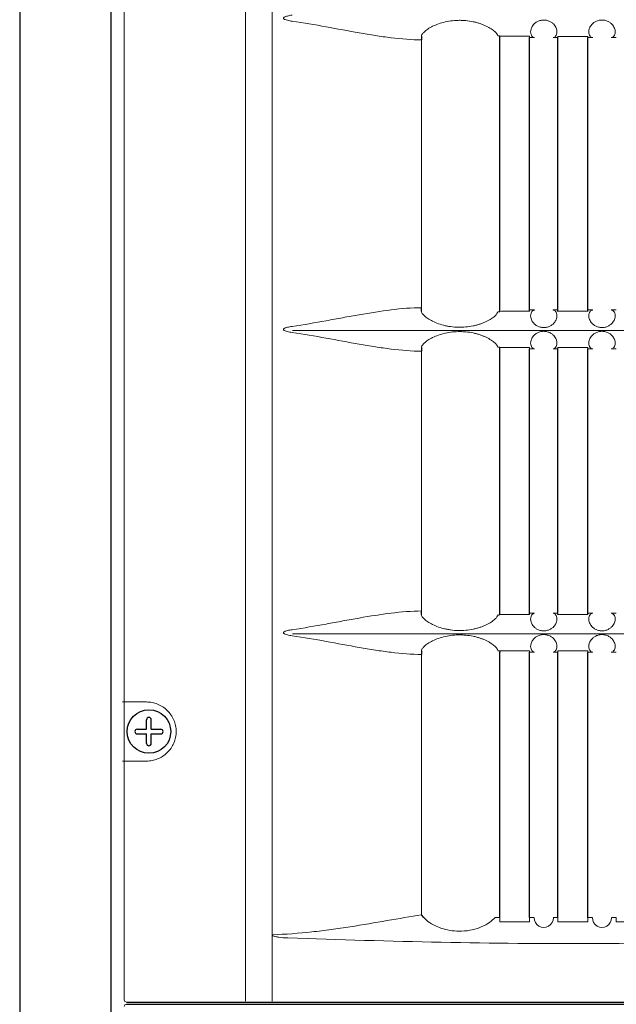
# Model space of a CAD drawing. Extents: x 2094 to 2246, y 104 to 288.
# Drawn here: x 2149 to 2152, y 197 to 203 of the extents above; entities that cross this region are included whole.
import ezdxf

# ---------------------------------------------------------------- set-up
doc = ezdxf.new("R2010")
doc.units = 0
doc.header["$LTSCALE"] = 0.5
doc.header["$MEASUREMENT"] = 0
doc.layers.get('0').update_dxf_attribs({"linetype": 'CONTINUOUS'})

msp = doc.modelspace()

# ---------------------------------------------------------------- linework, layer by layer
at = {"color": 7, "linetype": 'Continuous'}
msp.add_line((2149.2415, 147.6611), (2149.2415, 222.1191), dxfattribs=at)
at = {"color": 7, "linetype": 'Continuous', "lineweight": 15}
for p, q in [((2149.3259, 221.9192), (2149.3259, 196.8696)), ((2150.1053, 196.8609), (2150.1053, 221.9279)), ((2150.2773, 220.9719), (2150.2773, 197.2854)), ((2151.2373, 201.3198), (2151.2373, 203.0414)), ((2154.0135, 201.1721), (2150.4078, 201.1721)), ((2151.2373, 199.3698), (2151.2373, 201.0399)), ((2154.0135, 199.2221), (2150.4078, 199.2221)), ((2151.2373, 197.415), (2151.2373, 199.0899)), ((2149.3142, 198.7844), (2149.469, 198.7844)), ((2149.469, 198.4044), (2149.3142, 198.4044)), ((2151.7099, 197.3977), (2151.7399, 197.3977)), ((2151.7399, 197.3977), (2151.7399, 197.3709)), ((2151.9324, 197.3709), (2151.9324, 197.3977)), ((2151.9324, 197.3977), (2151.9624, 197.3977)), ((2152.0849, 197.3977), (2152.1149, 197.3977)), ((2152.1149, 197.3977), (2152.1149, 197.3709)), ((2152.3074, 197.3709), (2152.3074, 197.3977)), ((2152.3074, 197.3977), (2152.3364, 197.3977)), ((2152.4589, 197.3977), (2152.4899, 197.3977)), ((2152.4899, 197.3977), (2152.4899, 197.3709)), ((2151.7399, 197.3709), (2151.9324, 197.3709)), ((2152.1149, 197.3709), (2152.3074, 197.3709)), ((2152.4899, 197.3709), (2152.6824, 197.3709)), ((2150.2773, 197.2794), (2150.2773, 197.2853))]:
    msp.add_line(p, q, dxfattribs=at)
at = {"color": 7}
for p, q in [((2151.2377, 203.0649), (2151.2373, 203.0414)), ((2151.7399, 203.065), (2151.7277, 203.0676)), ((2151.7399, 203.0564), (2151.7399, 203.065)), ((2151.7399, 201.2963), (2151.7399, 203.0564)), ((2151.9324, 201.2963), (2151.9324, 203.0564)), ((2152.1149, 201.2963), (2152.1149, 203.0564)), ((2152.3074, 201.2963), (2152.3074, 203.0564)), ((2151.2377, 201.2964), (2151.2373, 201.3198)), ((2151.7277, 201.2937), (2151.7399, 201.2963)), ((2151.2377, 201.0634), (2151.2373, 201.0399)), ((2151.7399, 201.0635), (2151.7277, 201.0661)), ((2151.7399, 201.0549), (2151.7399, 201.0635)), ((2151.7399, 199.3477), (2151.7399, 201.0549)), ((2151.9324, 199.3477), (2151.9324, 201.0549)), ((2152.1149, 199.3477), (2152.1149, 201.0549)), ((2152.3074, 199.3477), (2152.3074, 201.0549)), ((2151.2377, 199.3464), (2151.2373, 199.3698)), ((2151.7277, 199.3437), (2151.7399, 199.3463)), ((2151.2377, 199.1134), (2151.2373, 199.0899)), ((2151.7277, 199.1161), (2151.7399, 199.1135)), ((2151.7399, 199.1135), (2151.7399, 199.1049)), ((2151.7399, 197.3977), (2151.7399, 199.1049)), ((2151.9324, 197.3977), (2151.9324, 199.1049)), ((2152.1149, 197.3977), (2152.1149, 199.1049)), ((2152.3074, 197.3977), (2152.3074, 199.1049)), ((2149.4697, 198.6094), (2149.4697, 198.6702)), ((2149.4997, 198.6094), (2149.4997, 198.6702)), ((2149.4088, 198.6094), (2149.4697, 198.6094)), ((2149.4997, 198.6094), (2149.5605, 198.6094)), ((2149.4088, 198.5794), (2149.4697, 198.5794)), ((2149.4697, 198.5185), (2149.4697, 198.5794)), ((2149.4997, 198.5185), (2149.4997, 198.5794)), ((2149.4997, 198.5794), (2149.5605, 198.5794)), ((2151.2527, 197.3977), (2151.2373, 197.415)), ((2149.3409, 196.8546), (2155.0805, 196.8546)), ((2149.3409, 196.8406), (2155.0805, 196.8406))]:
    msp.add_line(p, q, dxfattribs=at)
at = {"color": 7, "linetype": 'Continuous'}
msp.add_circle((2149.4847, 198.5944), 0.14, dxfattribs=at)
at = {"color": 7}
for centre, start, end in [((2149.4847, 198.6702), 0, 180), ((2149.4088, 198.5944), 90, 270), ((2149.5605, 198.5944), 270, 90), ((2149.4847, 198.5185), 180, 0)]:
    msp.add_arc(centre, 0.015, start, end, dxfattribs=at)
at = {"color": 7, "linetype": 'Continuous', "lineweight": 15}
for centre in [(2152.0237, 197.3964), (2152.3977, 197.3964)]:
    msp.add_arc(centre, 0.0613, 178.84255, 1.15745, dxfattribs=at)
for centre, major_axis, start_param, end_param in [((2149.3409, 196.8696), (0.0106, -0.0106), 3.927143, 5.497635), ((2149.3409, 196.8256), (0.0106, 0.0106), 0.78555, 2.356042)]:
    msp.add_ellipse(centre, major_axis=major_axis, ratio=0.999899, start_param=start_param, end_param=end_param, dxfattribs=at)
at = {"color": 7, "linetype": 'Continuous'}
msp.add_open_spline([(2148.6535, 222.4453), (2148.6535, 147.3192)], degree=1, dxfattribs=at)
at = {"color": 7, "linetype": 'Continuous', "lineweight": 15}
for points, knots in [([(2150.4055, 203.1619), (2150.3953, 203.1633), (2150.3852, 203.1651), (2150.3703, 203.1688), (2150.3653, 203.1702), (2150.3582, 203.1731), (2150.3558, 203.1742), (2150.3526, 203.1763), (2150.3515, 203.1771), (2150.3498, 203.1791), (2150.3491, 203.1803), (2150.3493, 203.1829), (2150.3501, 203.1841), (2150.3519, 203.186), (2150.3529, 203.1867), (2150.3562, 203.1888), (2150.3586, 203.1899), (2150.3658, 203.1927), (2150.3706, 203.194), (2150.3854, 203.1977), (2150.3954, 203.1995), (2150.4055, 203.2009)], [0, 0, 0, 0, 0.25, 0.25, 0.375, 0.375, 0.4375, 0.4375, 0.46875, 0.46875, 0.5, 0.5, 0.53125, 0.53125, 0.5625, 0.5625, 0.625, 0.625, 0.75, 0.75, 1, 1, 1, 1]), ([(2151.2373, 203.0414), (2151.1737, 203.042), (2151.1085, 203.0474), (2151.0084, 203.0596), (2150.9746, 203.0644), (2150.9062, 203.075), (2150.8716, 203.0808), (2150.7667, 203.0992), (2150.6957, 203.1126), (2150.5522, 203.1386), (2150.4795, 203.1512), (2150.4055, 203.1619)], [0, 0, 0, 0, 0.25, 0.25, 0.375, 0.375, 0.5, 0.5, 0.75, 0.75, 1, 1, 1, 1]), ([(2151.2377, 203.0649), (2151.2371, 203.0678), (2151.2379, 203.0714), (2151.2414, 203.0778), (2151.2429, 203.0801), (2151.2467, 203.0849), (2151.249, 203.0875), (2151.2569, 203.0955), (2151.2636, 203.1012), (2151.2759, 203.11), (2151.2804, 203.113), (2151.29, 203.119), (2151.2952, 203.1219), (2151.3115, 203.1305), (2151.3235, 203.1361), (2151.35, 203.1462), (2151.364, 203.1507), (2151.3935, 203.1583), (2151.4091, 203.1613), (2151.4407, 203.1657), (2151.4567, 203.167), (2151.4811, 203.1675), (2151.4894, 203.1675), (2151.5057, 203.1669), (2151.5138, 203.1664), (2151.5379, 203.1642), (2151.5537, 203.1618), (2151.577, 203.157), (2151.5846, 203.1551), (2151.5994, 203.1511), (2151.6066, 203.1489), (2151.6206, 203.1443), (2151.6274, 203.1418), (2151.6404, 203.1365), (2151.6468, 203.1337), (2151.6649, 203.1251), (2151.6755, 203.1191), (2151.6941, 203.107), (2151.7021, 203.1009), (2151.7147, 203.0896), (2151.7194, 203.0844), (2151.7259, 203.0749), (2151.7275, 203.0709), (2151.7277, 203.0676)], [0, 0, 0, 0, 0.0625, 0.0625, 0.09375, 0.09375, 0.125, 0.125, 0.1875, 0.1875, 0.21875, 0.21875, 0.25, 0.25, 0.3125, 0.3125, 0.375, 0.375, 0.4375, 0.4375, 0.5, 0.5, 0.53125, 0.53125, 0.5625, 0.5625, 0.625, 0.625, 0.65625, 0.65625, 0.6875, 0.6875, 0.71875, 0.71875, 0.75, 0.75, 0.8125, 0.8125, 0.875, 0.875, 0.9375, 0.9375, 1, 1, 1, 1]), ([(2151.9627, 203.0564), (2151.9571, 203.0568), (2151.9516, 203.06), (2151.9426, 203.0721), (2151.9392, 203.0809), (2151.9389, 203.0982), (2151.9396, 203.1047), (2151.9438, 203.119), (2151.9472, 203.1267), (2151.9559, 203.1384), (2151.9594, 203.1425), (2151.9678, 203.1502), (2151.9727, 203.154), (2151.9843, 203.1607), (2151.9908, 203.1636), (2152.002, 203.1668), (2152.0058, 203.1676), (2152.0137, 203.1689), (2152.0179, 203.1692), (2152.0301, 203.1694), (2152.0384, 203.1684), (2152.0497, 203.1655), (2152.0534, 203.1643), (2152.0602, 203.1616), (2152.0634, 203.1601), (2152.0724, 203.1552), (2152.0776, 203.1515), (2152.0864, 203.1438), (2152.09, 203.1398), (2152.0991, 203.1278), (2152.1027, 203.1201), (2152.1073, 203.1057), (2152.1081, 203.0991), (2152.1079, 203.0873), (2152.107, 203.0821), (2152.1042, 203.0731), (2152.1022, 203.0693), (2152.0955, 203.0601), (2152.09, 203.0569), (2152.0844, 203.0564)], [0, 0, 0, 0, 0.125, 0.125, 0.25, 0.25, 0.3125, 0.3125, 0.375, 0.375, 0.40625, 0.40625, 0.4375, 0.4375, 0.46875, 0.46875, 0.484375, 0.484375, 0.5, 0.5, 0.53125, 0.53125, 0.546875, 0.546875, 0.5625, 0.5625, 0.59375, 0.59375, 0.625, 0.625, 0.6875, 0.6875, 0.75, 0.75, 0.8125, 0.8125, 0.875, 0.875, 1, 1, 1, 1]), ([(2152.3369, 203.0564), (2152.3313, 203.0569), (2152.3259, 203.0601), (2152.3169, 203.0723), (2152.3135, 203.0812), (2152.3133, 203.0985), (2152.314, 203.105), (2152.3183, 203.1194), (2152.3218, 203.127), (2152.3306, 203.1389), (2152.3341, 203.1429), (2152.3427, 203.1507), (2152.3478, 203.1544), (2152.3566, 203.1594), (2152.3597, 203.161), (2152.3664, 203.1638), (2152.37, 203.165), (2152.3775, 203.1671), (2152.3813, 203.1679), (2152.3893, 203.169), (2152.3935, 203.1693), (2152.4057, 203.1693), (2152.4139, 203.1682), (2152.4251, 203.1652), (2152.4288, 203.164), (2152.4355, 203.1612), (2152.4386, 203.1597), (2152.4475, 203.1547), (2152.4526, 203.151), (2152.4612, 203.1433), (2152.4648, 203.1393), (2152.4737, 203.1274), (2152.4773, 203.1197), (2152.4817, 203.1054), (2152.4825, 203.0988), (2152.4823, 203.0871), (2152.4814, 203.0819), (2152.4785, 203.0729), (2152.4765, 203.0691), (2152.4698, 203.06), (2152.4643, 203.0568), (2152.4587, 203.0564)], [0, 0, 0, 0, 0.125, 0.125, 0.25, 0.25, 0.3125, 0.3125, 0.375, 0.375, 0.40625, 0.40625, 0.4375, 0.4375, 0.453125, 0.453125, 0.46875, 0.46875, 0.484375, 0.484375, 0.5, 0.5, 0.53125, 0.53125, 0.546875, 0.546875, 0.5625, 0.5625, 0.59375, 0.59375, 0.625, 0.625, 0.6875, 0.6875, 0.75, 0.75, 0.8125, 0.8125, 0.875, 0.875, 1, 1, 1, 1]), ([(2151.7399, 203.065), (2151.7562, 203.0649), (2151.7807, 203.0649), (2151.8092, 203.0648), (2151.8214, 203.0648), (2151.8295, 203.0648), (2151.8337, 203.0648), (2151.8692, 203.0647), (2151.9008, 203.0646), (2151.9324, 203.0646)], [0, 0, 0, 0, 0.25, 0.375, 0.4375, 0.4375, 0.5, 0.5, 1, 1, 1, 1]), ([(2151.9324, 203.0646), (2151.9324, 203.0619), (2151.9324, 203.0599), (2151.9324, 203.0571), (2151.9324, 203.0564), (2151.9324, 203.0564)], [0, 0, 0, 0, 0.5, 0.5, 1, 1, 1, 1]), ([(2152.1149, 203.0644), (2152.1469, 203.0643), (2152.1788, 203.0643), (2152.2187, 203.0643), (2152.2269, 203.0643), (2152.243, 203.0643), (2152.2671, 203.0643), (2152.2913, 203.0644), (2152.3074, 203.0644)], [0, 0, 0, 0, 0.5, 0.5, 0.625, 0.625, 0.75, 1, 1, 1, 1]), ([(2152.1149, 203.0564), (2152.1149, 203.0564), (2152.1149, 203.0571), (2152.1149, 203.0597), (2152.1149, 203.0617), (2152.1149, 203.0644)], [0, 0, 0, 0, 0.5, 0.5, 1, 1, 1, 1]), ([(2152.3074, 203.0644), (2152.3074, 203.0617), (2152.3074, 203.0597), (2152.3074, 203.0571), (2152.3074, 203.0564), (2152.3074, 203.0564)], [0, 0, 0, 0, 0.5, 0.5, 1, 1, 1, 1]), ([(2150.4055, 201.1994), (2150.4795, 201.2101), (2150.5523, 201.2227), (2150.6601, 201.2422), (2150.6958, 201.2488), (2150.7667, 201.2619), (2150.802, 201.2683), (2150.9069, 201.2866), (2150.9751, 201.2976), (2151.1084, 201.3139), (2151.1736, 201.3193), (2151.2373, 201.3198)], [0, 0, 0, 0, 0.25, 0.25, 0.375, 0.375, 0.5, 0.5, 0.75, 0.75, 1, 1, 1, 1]), ([(2151.7277, 201.2937), (2151.7275, 201.2904), (2151.7259, 201.2863), (2151.7211, 201.2793), (2151.7191, 201.2768), (2151.7143, 201.2716), (2151.7116, 201.2689), (2151.7054, 201.2632), (2151.7019, 201.2603), (2151.6941, 201.2544), (2151.6897, 201.2514), (2151.6757, 201.2423), (2151.665, 201.2363), (2151.6471, 201.2277), (2151.6407, 201.2249), (2151.6276, 201.2196), (2151.6208, 201.2171), (2151.6068, 201.2124), (2151.5995, 201.2102), (2151.5847, 201.2062), (2151.577, 201.2043), (2151.5538, 201.1995), (2151.538, 201.1971), (2151.5057, 201.1941), (2151.4891, 201.1936), (2151.4567, 201.1943), (2151.4406, 201.1956), (2151.4168, 201.1989), (2151.4089, 201.2002), (2151.3936, 201.2032), (2151.3861, 201.2049), (2151.3641, 201.2105), (2151.3501, 201.215), (2151.3236, 201.2252), (2151.3115, 201.2307), (2151.2953, 201.2393), (2151.2902, 201.2422), (2151.2805, 201.2482), (2151.276, 201.2512), (2151.2637, 201.26), (2151.2569, 201.2657), (2151.249, 201.2737), (2151.2467, 201.2763), (2151.2429, 201.2812), (2151.2414, 201.2835), (2151.2379, 201.2898), (2151.2371, 201.2935), (2151.2377, 201.2964)], [0, 0, 0, 0, 0.0625, 0.0625, 0.09375, 0.09375, 0.125, 0.125, 0.15625, 0.15625, 0.1875, 0.1875, 0.25, 0.25, 0.28125, 0.28125, 0.3125, 0.3125, 0.34375, 0.34375, 0.375, 0.375, 0.4375, 0.4375, 0.5, 0.5, 0.5625, 0.5625, 0.59375, 0.59375, 0.625, 0.625, 0.6875, 0.6875, 0.75, 0.75, 0.78125, 0.78125, 0.8125, 0.8125, 0.875, 0.875, 0.90625, 0.90625, 0.9375, 0.9375, 1, 1, 1, 1]), ([(2151.9324, 201.2967), (2151.9004, 201.2967), (2151.8684, 201.2966), (2151.8204, 201.2965), (2151.8042, 201.2964), (2151.7721, 201.2964), (2151.756, 201.2963), (2151.7399, 201.2963)], [0, 0, 0, 0, 0.5, 0.5, 0.75, 0.75, 1, 1, 1, 1]), ([(2151.9324, 201.3049), (2151.9324, 201.3048), (2151.9324, 201.3041), (2151.9324, 201.3014), (2151.9324, 201.2994), (2151.9324, 201.2967)], [0, 0, 0, 0, 0.5, 0.5, 1, 1, 1, 1]), ([(2152.0845, 201.3048), (2152.0901, 201.3044), (2152.0955, 201.3011), (2152.1044, 201.2889), (2152.1078, 201.2801), (2152.1081, 201.2627), (2152.1074, 201.2562), (2152.103, 201.2419), (2152.0995, 201.2342), (2152.0908, 201.2224), (2152.0872, 201.2183), (2152.0787, 201.2106), (2152.0736, 201.2068), (2152.0648, 201.2018), (2152.0617, 201.2003), (2152.055, 201.1975), (2152.0514, 201.1963), (2152.0439, 201.1942), (2152.0401, 201.1934), (2152.0321, 201.1923), (2152.0279, 201.192), (2152.0157, 201.1919), (2152.0075, 201.1931), (2151.9963, 201.1961), (2151.9927, 201.1973), (2151.9859, 201.2), (2151.9828, 201.2016), (2151.9739, 201.2065), (2151.9688, 201.2102), (2151.9602, 201.2179), (2151.9566, 201.2219), (2151.9477, 201.2338), (2151.9441, 201.2414), (2151.9397, 201.2558), (2151.9389, 201.2624), (2151.939, 201.2741), (2151.94, 201.2793), (2151.9428, 201.2883), (2151.9448, 201.2921), (2151.9515, 201.3012), (2151.957, 201.3044), (2151.9626, 201.3048)], [0, 0, 0, 0, 0.125, 0.125, 0.25, 0.25, 0.3125, 0.3125, 0.375, 0.375, 0.40625, 0.40625, 0.4375, 0.4375, 0.453125, 0.453125, 0.46875, 0.46875, 0.484375, 0.484375, 0.5, 0.5, 0.53125, 0.53125, 0.546875, 0.546875, 0.5625, 0.5625, 0.59375, 0.59375, 0.625, 0.625, 0.6875, 0.6875, 0.75, 0.75, 0.8125, 0.8125, 0.875, 0.875, 1, 1, 1, 1]), ([(2152.1149, 201.2969), (2152.1149, 201.2996), (2152.1149, 201.3015), (2152.1149, 201.3042), (2152.1149, 201.3049), (2152.1149, 201.3049)], [0, 0, 0, 0, 0.5, 0.5, 1, 1, 1, 1]), ([(2152.3074, 201.2969), (2152.2755, 201.2969), (2152.2435, 201.2969), (2152.2035, 201.2969), (2152.1954, 201.2969), (2152.1793, 201.2969), (2152.1552, 201.2969), (2152.131, 201.2969), (2152.1149, 201.2969)], [0, 0, 0, 0, 0.5, 0.5, 0.625, 0.625, 0.75, 1, 1, 1, 1]), ([(2152.3074, 201.3049), (2152.3074, 201.3049), (2152.3074, 201.3042), (2152.3074, 201.3015), (2152.3074, 201.2995), (2152.3074, 201.2969)], [0, 0, 0, 0, 0.5, 0.5, 1, 1, 1, 1]), ([(2152.4588, 201.3048), (2152.4643, 201.3044), (2152.4698, 201.3012), (2152.4788, 201.2891), (2152.4822, 201.2803), (2152.4825, 201.263), (2152.4818, 201.2565), (2152.4775, 201.2422), (2152.4741, 201.2345), (2152.4654, 201.2228), (2152.4619, 201.2187), (2152.4535, 201.211), (2152.4485, 201.2073), (2152.437, 201.2006), (2152.4305, 201.1977), (2152.4193, 201.1945), (2152.4155, 201.1936), (2152.4076, 201.1924), (2152.4034, 201.192), (2152.3912, 201.1918), (2152.3829, 201.1929), (2152.3716, 201.1957), (2152.368, 201.1969), (2152.3611, 201.1997), (2152.3579, 201.2012), (2152.3489, 201.2061), (2152.3437, 201.2098), (2152.335, 201.2175), (2152.3313, 201.2215), (2152.3222, 201.2334), (2152.3186, 201.2411), (2152.3141, 201.2556), (2152.3133, 201.2622), (2152.3134, 201.2739), (2152.3143, 201.2791), (2152.3172, 201.2881), (2152.3191, 201.2919), (2152.3258, 201.3011), (2152.3313, 201.3044), (2152.3369, 201.3048)], [0, 0, 0, 0, 0.125, 0.125, 0.25, 0.25, 0.3125, 0.3125, 0.375, 0.375, 0.40625, 0.40625, 0.4375, 0.4375, 0.46875, 0.46875, 0.484375, 0.484375, 0.5, 0.5, 0.53125, 0.53125, 0.546875, 0.546875, 0.5625, 0.5625, 0.59375, 0.59375, 0.625, 0.625, 0.6875, 0.6875, 0.75, 0.75, 0.8125, 0.8125, 0.875, 0.875, 1, 1, 1, 1]), ([(2150.4055, 201.1604), (2150.3953, 201.1618), (2150.3852, 201.1636), (2150.3703, 201.1673), (2150.3653, 201.1687), (2150.3582, 201.1716), (2150.3558, 201.1727), (2150.3526, 201.1748), (2150.3515, 201.1756), (2150.3498, 201.1776), (2150.3491, 201.1788), (2150.3493, 201.1814), (2150.3501, 201.1826), (2150.3519, 201.1845), (2150.3529, 201.1852), (2150.3562, 201.1873), (2150.3586, 201.1884), (2150.3658, 201.1912), (2150.3706, 201.1925), (2150.3854, 201.1962), (2150.3954, 201.198), (2150.4055, 201.1994)], [0, 0, 0, 0, 0.25, 0.25, 0.375, 0.375, 0.4375, 0.4375, 0.46875, 0.46875, 0.5, 0.5, 0.53125, 0.53125, 0.5625, 0.5625, 0.625, 0.625, 0.75, 0.75, 1, 1, 1, 1]), ([(2151.2373, 201.0399), (2151.1737, 201.0405), (2151.1085, 201.0459), (2151.0084, 201.0581), (2150.9746, 201.0629), (2150.9062, 201.0735), (2150.8716, 201.0793), (2150.7667, 201.0977), (2150.6957, 201.1111), (2150.5522, 201.1371), (2150.4795, 201.1497), (2150.4055, 201.1604)], [0, 0, 0, 0, 0.25, 0.25, 0.375, 0.375, 0.5, 0.5, 0.75, 0.75, 1, 1, 1, 1]), ([(2151.2377, 201.0634), (2151.2371, 201.0663), (2151.2379, 201.0699), (2151.2414, 201.0763), (2151.2429, 201.0786), (2151.2467, 201.0834), (2151.249, 201.086), (2151.2569, 201.094), (2151.2636, 201.0997), (2151.2759, 201.1085), (2151.2804, 201.1115), (2151.29, 201.1175), (2151.2952, 201.1204), (2151.3115, 201.129), (2151.3235, 201.1346), (2151.35, 201.1447), (2151.364, 201.1492), (2151.3935, 201.1568), (2151.4091, 201.1598), (2151.4407, 201.1642), (2151.4567, 201.1655), (2151.4811, 201.166), (2151.4894, 201.166), (2151.5057, 201.1654), (2151.5138, 201.1649), (2151.5379, 201.1627), (2151.5537, 201.1603), (2151.577, 201.1555), (2151.5846, 201.1536), (2151.5994, 201.1496), (2151.6066, 201.1474), (2151.6206, 201.1428), (2151.6274, 201.1403), (2151.6404, 201.135), (2151.6468, 201.1322), (2151.6649, 201.1236), (2151.6755, 201.1176), (2151.6941, 201.1055), (2151.7021, 201.0994), (2151.7147, 201.0881), (2151.7194, 201.0829), (2151.7259, 201.0734), (2151.7275, 201.0694), (2151.7277, 201.0661)], [0, 0, 0, 0, 0.0625, 0.0625, 0.09375, 0.09375, 0.125, 0.125, 0.1875, 0.1875, 0.21875, 0.21875, 0.25, 0.25, 0.3125, 0.3125, 0.375, 0.375, 0.4375, 0.4375, 0.5, 0.5, 0.53125, 0.53125, 0.5625, 0.5625, 0.625, 0.625, 0.65625, 0.65625, 0.6875, 0.6875, 0.71875, 0.71875, 0.75, 0.75, 0.8125, 0.8125, 0.875, 0.875, 0.9375, 0.9375, 1, 1, 1, 1]), ([(2151.9627, 201.0549), (2151.9571, 201.0553), (2151.9516, 201.0585), (2151.9426, 201.0706), (2151.9392, 201.0794), (2151.9389, 201.0967), (2151.9396, 201.1032), (2151.9438, 201.1175), (2151.9472, 201.1252), (2151.9559, 201.1369), (2151.9594, 201.141), (2151.9678, 201.1487), (2151.9727, 201.1525), (2151.9843, 201.1592), (2151.9908, 201.1621), (2152.002, 201.1653), (2152.0058, 201.1661), (2152.0137, 201.1674), (2152.0179, 201.1677), (2152.0301, 201.1679), (2152.0384, 201.1669), (2152.0497, 201.164), (2152.0534, 201.1628), (2152.0602, 201.1601), (2152.0634, 201.1586), (2152.0724, 201.1537), (2152.0776, 201.15), (2152.0864, 201.1423), (2152.09, 201.1383), (2152.0991, 201.1263), (2152.1027, 201.1186), (2152.1073, 201.1042), (2152.1081, 201.0976), (2152.1079, 201.0858), (2152.107, 201.0806), (2152.1042, 201.0716), (2152.1022, 201.0678), (2152.0955, 201.0586), (2152.09, 201.0554), (2152.0844, 201.0549)], [0, 0, 0, 0, 0.125, 0.125, 0.25, 0.25, 0.3125, 0.3125, 0.375, 0.375, 0.40625, 0.40625, 0.4375, 0.4375, 0.46875, 0.46875, 0.484375, 0.484375, 0.5, 0.5, 0.53125, 0.53125, 0.546875, 0.546875, 0.5625, 0.5625, 0.59375, 0.59375, 0.625, 0.625, 0.6875, 0.6875, 0.75, 0.75, 0.8125, 0.8125, 0.875, 0.875, 1, 1, 1, 1]), ([(2152.3369, 201.0549), (2152.3313, 201.0554), (2152.3259, 201.0586), (2152.3169, 201.0708), (2152.3135, 201.0797), (2152.3133, 201.097), (2152.314, 201.1035), (2152.3183, 201.1179), (2152.3218, 201.1255), (2152.3306, 201.1374), (2152.3341, 201.1414), (2152.3427, 201.1492), (2152.3478, 201.1529), (2152.3566, 201.1579), (2152.3597, 201.1595), (2152.3664, 201.1623), (2152.37, 201.1635), (2152.3775, 201.1656), (2152.3813, 201.1664), (2152.3893, 201.1675), (2152.3935, 201.1678), (2152.4057, 201.1678), (2152.4139, 201.1667), (2152.4251, 201.1637), (2152.4288, 201.1625), (2152.4355, 201.1597), (2152.4386, 201.1582), (2152.4475, 201.1532), (2152.4526, 201.1495), (2152.4612, 201.1418), (2152.4648, 201.1378), (2152.4737, 201.1259), (2152.4773, 201.1182), (2152.4817, 201.1039), (2152.4825, 201.0973), (2152.4823, 201.0856), (2152.4814, 201.0804), (2152.4785, 201.0714), (2152.4765, 201.0676), (2152.4698, 201.0585), (2152.4643, 201.0553), (2152.4587, 201.0549)], [0, 0, 0, 0, 0.125, 0.125, 0.25, 0.25, 0.3125, 0.3125, 0.375, 0.375, 0.40625, 0.40625, 0.4375, 0.4375, 0.453125, 0.453125, 0.46875, 0.46875, 0.484375, 0.484375, 0.5, 0.5, 0.53125, 0.53125, 0.546875, 0.546875, 0.5625, 0.5625, 0.59375, 0.59375, 0.625, 0.625, 0.6875, 0.6875, 0.75, 0.75, 0.8125, 0.8125, 0.875, 0.875, 1, 1, 1, 1]), ([(2151.7399, 201.0635), (2151.7562, 201.0634), (2151.7807, 201.0634), (2151.8092, 201.0633), (2151.8214, 201.0633), (2151.8295, 201.0633), (2151.8337, 201.0633), (2151.8692, 201.0632), (2151.9008, 201.0631), (2151.9324, 201.0631)], [0, 0, 0, 0, 0.25, 0.375, 0.4375, 0.4375, 0.5, 0.5, 1, 1, 1, 1]), ([(2151.9324, 201.0631), (2151.9324, 201.0604), (2151.9324, 201.0584), (2151.9324, 201.0556), (2151.9324, 201.0549), (2151.9324, 201.0549)], [0, 0, 0, 0, 0.5, 0.5, 1, 1, 1, 1]), ([(2152.1149, 201.0629), (2152.1469, 201.0628), (2152.1788, 201.0628), (2152.2187, 201.0628), (2152.2269, 201.0628), (2152.243, 201.0628), (2152.2671, 201.0628), (2152.2913, 201.0629), (2152.3074, 201.0629)], [0, 0, 0, 0, 0.5, 0.5, 0.625, 0.625, 0.75, 1, 1, 1, 1]), ([(2152.1149, 201.0549), (2152.1149, 201.0549), (2152.1149, 201.0556), (2152.1149, 201.0582), (2152.1149, 201.0602), (2152.1149, 201.0629)], [0, 0, 0, 0, 0.5, 0.5, 1, 1, 1, 1]), ([(2152.3074, 201.0629), (2152.3074, 201.0602), (2152.3074, 201.0582), (2152.3074, 201.0556), (2152.3074, 201.0549), (2152.3074, 201.0549)], [0, 0, 0, 0, 0.5, 0.5, 1, 1, 1, 1]), ([(2150.4055, 199.2494), (2150.4795, 199.2601), (2150.5523, 199.2727), (2150.6601, 199.2922), (2150.6958, 199.2988), (2150.7667, 199.3119), (2150.802, 199.3183), (2150.9069, 199.3366), (2150.9751, 199.3476), (2151.1084, 199.3639), (2151.1736, 199.3693), (2151.2373, 199.3698)], [0, 0, 0, 0, 0.25, 0.25, 0.375, 0.375, 0.5, 0.5, 0.75, 0.75, 1, 1, 1, 1]), ([(2151.7277, 199.3437), (2151.7275, 199.3404), (2151.7259, 199.3363), (2151.7211, 199.3293), (2151.7191, 199.3268), (2151.7143, 199.3216), (2151.7116, 199.3189), (2151.7054, 199.3132), (2151.7019, 199.3103), (2151.6941, 199.3044), (2151.6897, 199.3014), (2151.6757, 199.2923), (2151.665, 199.2863), (2151.6471, 199.2777), (2151.6407, 199.2749), (2151.6276, 199.2696), (2151.6208, 199.2671), (2151.6068, 199.2624), (2151.5995, 199.2602), (2151.5847, 199.2562), (2151.577, 199.2543), (2151.5538, 199.2495), (2151.538, 199.2471), (2151.5057, 199.2441), (2151.4891, 199.2436), (2151.4567, 199.2443), (2151.4406, 199.2456), (2151.4168, 199.2489), (2151.4089, 199.2502), (2151.3936, 199.2532), (2151.3861, 199.2549), (2151.3641, 199.2605), (2151.3501, 199.265), (2151.3236, 199.2752), (2151.3115, 199.2807), (2151.2953, 199.2893), (2151.2902, 199.2922), (2151.2805, 199.2982), (2151.276, 199.3012), (2151.2637, 199.31), (2151.2569, 199.3157), (2151.249, 199.3237), (2151.2467, 199.3263), (2151.2429, 199.3312), (2151.2414, 199.3335), (2151.2379, 199.3398), (2151.2371, 199.3435), (2151.2377, 199.3464)], [0, 0, 0, 0, 0.0625, 0.0625, 0.09375, 0.09375, 0.125, 0.125, 0.15625, 0.15625, 0.1875, 0.1875, 0.25, 0.25, 0.28125, 0.28125, 0.3125, 0.3125, 0.34375, 0.34375, 0.375, 0.375, 0.4375, 0.4375, 0.5, 0.5, 0.5625, 0.5625, 0.59375, 0.59375, 0.625, 0.625, 0.6875, 0.6875, 0.75, 0.75, 0.78125, 0.78125, 0.8125, 0.8125, 0.875, 0.875, 0.90625, 0.90625, 0.9375, 0.9375, 1, 1, 1, 1]), ([(2151.9324, 199.3467), (2151.9004, 199.3467), (2151.8684, 199.3466), (2151.8204, 199.3465), (2151.8042, 199.3464), (2151.7721, 199.3464), (2151.756, 199.3463), (2151.7399, 199.3463)], [0, 0, 0, 0, 0.5, 0.5, 0.75, 0.75, 1, 1, 1, 1]), ([(2151.9324, 199.3549), (2151.9324, 199.3548), (2151.9324, 199.3541), (2151.9324, 199.3514), (2151.9324, 199.3494), (2151.9324, 199.3467)], [0, 0, 0, 0, 0.5, 0.5, 1, 1, 1, 1]), ([(2152.0845, 199.3548), (2152.0901, 199.3544), (2152.0955, 199.3511), (2152.1044, 199.3389), (2152.1078, 199.3301), (2152.1081, 199.3127), (2152.1074, 199.3062), (2152.103, 199.2919), (2152.0995, 199.2842), (2152.0908, 199.2724), (2152.0872, 199.2683), (2152.0787, 199.2606), (2152.0736, 199.2568), (2152.0648, 199.2518), (2152.0617, 199.2503), (2152.055, 199.2475), (2152.0514, 199.2463), (2152.0439, 199.2442), (2152.0401, 199.2434), (2152.0321, 199.2423), (2152.0279, 199.242), (2152.0157, 199.2419), (2152.0075, 199.2431), (2151.9963, 199.2461), (2151.9927, 199.2473), (2151.9859, 199.25), (2151.9828, 199.2516), (2151.9739, 199.2565), (2151.9688, 199.2602), (2151.9602, 199.2679), (2151.9566, 199.2719), (2151.9477, 199.2838), (2151.9441, 199.2914), (2151.9397, 199.3058), (2151.9389, 199.3124), (2151.939, 199.3241), (2151.94, 199.3293), (2151.9428, 199.3383), (2151.9448, 199.3421), (2151.9515, 199.3512), (2151.957, 199.3544), (2151.9626, 199.3548)], [0, 0, 0, 0, 0.125, 0.125, 0.25, 0.25, 0.3125, 0.3125, 0.375, 0.375, 0.40625, 0.40625, 0.4375, 0.4375, 0.453125, 0.453125, 0.46875, 0.46875, 0.484375, 0.484375, 0.5, 0.5, 0.53125, 0.53125, 0.546875, 0.546875, 0.5625, 0.5625, 0.59375, 0.59375, 0.625, 0.625, 0.6875, 0.6875, 0.75, 0.75, 0.8125, 0.8125, 0.875, 0.875, 1, 1, 1, 1]), ([(2152.1149, 199.3469), (2152.1149, 199.3496), (2152.1149, 199.3515), (2152.1149, 199.3542), (2152.1149, 199.3549), (2152.1149, 199.3549)], [0, 0, 0, 0, 0.5, 0.5, 1, 1, 1, 1]), ([(2152.3074, 199.3469), (2152.2755, 199.3469), (2152.2435, 199.3469), (2152.2035, 199.3469), (2152.1954, 199.3469), (2152.1793, 199.3469), (2152.1552, 199.3469), (2152.131, 199.3469), (2152.1149, 199.3469)], [0, 0, 0, 0, 0.5, 0.5, 0.625, 0.625, 0.75, 1, 1, 1, 1]), ([(2152.3074, 199.3549), (2152.3074, 199.3549), (2152.3074, 199.3542), (2152.3074, 199.3515), (2152.3074, 199.3495), (2152.3074, 199.3469)], [0, 0, 0, 0, 0.5, 0.5, 1, 1, 1, 1]), ([(2152.4588, 199.3548), (2152.4643, 199.3544), (2152.4698, 199.3512), (2152.4788, 199.3391), (2152.4822, 199.3303), (2152.4825, 199.313), (2152.4818, 199.3065), (2152.4775, 199.2922), (2152.4741, 199.2845), (2152.4654, 199.2728), (2152.4619, 199.2687), (2152.4535, 199.261), (2152.4485, 199.2573), (2152.437, 199.2506), (2152.4305, 199.2477), (2152.4193, 199.2445), (2152.4155, 199.2436), (2152.4076, 199.2424), (2152.4034, 199.242), (2152.3912, 199.2418), (2152.3829, 199.2429), (2152.3716, 199.2457), (2152.368, 199.2469), (2152.3611, 199.2497), (2152.3579, 199.2512), (2152.3489, 199.2561), (2152.3437, 199.2598), (2152.335, 199.2675), (2152.3313, 199.2715), (2152.3222, 199.2834), (2152.3186, 199.2911), (2152.3141, 199.3056), (2152.3133, 199.3122), (2152.3134, 199.3239), (2152.3143, 199.3291), (2152.3172, 199.3381), (2152.3191, 199.3419), (2152.3258, 199.3511), (2152.3313, 199.3544), (2152.3369, 199.3548)], [0, 0, 0, 0, 0.125, 0.125, 0.25, 0.25, 0.3125, 0.3125, 0.375, 0.375, 0.40625, 0.40625, 0.4375, 0.4375, 0.46875, 0.46875, 0.484375, 0.484375, 0.5, 0.5, 0.53125, 0.53125, 0.546875, 0.546875, 0.5625, 0.5625, 0.59375, 0.59375, 0.625, 0.625, 0.6875, 0.6875, 0.75, 0.75, 0.8125, 0.8125, 0.875, 0.875, 1, 1, 1, 1]), ([(2150.4055, 199.2104), (2150.3953, 199.2118), (2150.3852, 199.2136), (2150.3703, 199.2173), (2150.3653, 199.2187), (2150.3582, 199.2216), (2150.3558, 199.2227), (2150.3526, 199.2248), (2150.3515, 199.2256), (2150.3498, 199.2276), (2150.3491, 199.2288), (2150.3493, 199.2314), (2150.3501, 199.2326), (2150.3519, 199.2345), (2150.3529, 199.2352), (2150.3562, 199.2373), (2150.3586, 199.2384), (2150.3658, 199.2412), (2150.3706, 199.2425), (2150.3854, 199.2462), (2150.3954, 199.248), (2150.4055, 199.2494)], [0, 0, 0, 0, 0.25, 0.25, 0.375, 0.375, 0.4375, 0.4375, 0.46875, 0.46875, 0.5, 0.5, 0.53125, 0.53125, 0.5625, 0.5625, 0.625, 0.625, 0.75, 0.75, 1, 1, 1, 1]), ([(2151.2373, 199.0899), (2151.1737, 199.0905), (2151.1085, 199.0959), (2151.0084, 199.1081), (2150.9746, 199.1129), (2150.9062, 199.1235), (2150.8716, 199.1293), (2150.7667, 199.1477), (2150.6957, 199.1611), (2150.5522, 199.1871), (2150.4795, 199.1997), (2150.4055, 199.2104)], [0, 0, 0, 0, 0.25, 0.25, 0.375, 0.375, 0.5, 0.5, 0.75, 0.75, 1, 1, 1, 1]), ([(2151.2377, 199.1134), (2151.2371, 199.1163), (2151.2379, 199.1199), (2151.2414, 199.1263), (2151.2429, 199.1286), (2151.2467, 199.1334), (2151.249, 199.136), (2151.2569, 199.144), (2151.2636, 199.1497), (2151.2759, 199.1585), (2151.2804, 199.1615), (2151.29, 199.1675), (2151.2952, 199.1704), (2151.3115, 199.179), (2151.3235, 199.1846), (2151.35, 199.1947), (2151.364, 199.1992), (2151.3935, 199.2068), (2151.4091, 199.2098), (2151.4407, 199.2142), (2151.4567, 199.2155), (2151.4811, 199.216), (2151.4894, 199.216), (2151.5057, 199.2154), (2151.5138, 199.2149), (2151.5379, 199.2127), (2151.5537, 199.2103), (2151.577, 199.2055), (2151.5846, 199.2036), (2151.5994, 199.1996), (2151.6066, 199.1974), (2151.6206, 199.1928), (2151.6274, 199.1903), (2151.6404, 199.185), (2151.6468, 199.1822), (2151.6649, 199.1736), (2151.6755, 199.1676), (2151.6941, 199.1555), (2151.7021, 199.1494), (2151.7147, 199.1381), (2151.7194, 199.1329), (2151.7259, 199.1234), (2151.7275, 199.1194), (2151.7277, 199.1161)], [0, 0, 0, 0, 0.0625, 0.0625, 0.09375, 0.09375, 0.125, 0.125, 0.1875, 0.1875, 0.21875, 0.21875, 0.25, 0.25, 0.3125, 0.3125, 0.375, 0.375, 0.4375, 0.4375, 0.5, 0.5, 0.53125, 0.53125, 0.5625, 0.5625, 0.625, 0.625, 0.65625, 0.65625, 0.6875, 0.6875, 0.71875, 0.71875, 0.75, 0.75, 0.8125, 0.8125, 0.875, 0.875, 0.9375, 0.9375, 1, 1, 1, 1]), ([(2151.9627, 199.1049), (2151.9571, 199.1053), (2151.9516, 199.1085), (2151.9426, 199.1206), (2151.9392, 199.1294), (2151.9389, 199.1467), (2151.9396, 199.1532), (2151.9438, 199.1675), (2151.9472, 199.1752), (2151.9559, 199.1869), (2151.9594, 199.191), (2151.9678, 199.1987), (2151.9727, 199.2025), (2151.9843, 199.2092), (2151.9908, 199.2121), (2152.002, 199.2153), (2152.0058, 199.2161), (2152.0137, 199.2174), (2152.0179, 199.2177), (2152.0301, 199.2179), (2152.0384, 199.2169), (2152.0497, 199.214), (2152.0534, 199.2128), (2152.0602, 199.2101), (2152.0634, 199.2086), (2152.0724, 199.2037), (2152.0776, 199.2), (2152.0864, 199.1923), (2152.09, 199.1883), (2152.0991, 199.1763), (2152.1027, 199.1686), (2152.1073, 199.1542), (2152.1081, 199.1476), (2152.1079, 199.1358), (2152.107, 199.1306), (2152.1042, 199.1216), (2152.1022, 199.1178), (2152.0955, 199.1086), (2152.09, 199.1054), (2152.0844, 199.1049)], [0, 0, 0, 0, 0.125, 0.125, 0.25, 0.25, 0.3125, 0.3125, 0.375, 0.375, 0.40625, 0.40625, 0.4375, 0.4375, 0.46875, 0.46875, 0.484375, 0.484375, 0.5, 0.5, 0.53125, 0.53125, 0.546875, 0.546875, 0.5625, 0.5625, 0.59375, 0.59375, 0.625, 0.625, 0.6875, 0.6875, 0.75, 0.75, 0.8125, 0.8125, 0.875, 0.875, 1, 1, 1, 1]), ([(2152.3369, 199.1049), (2152.3313, 199.1054), (2152.3259, 199.1086), (2152.3169, 199.1208), (2152.3135, 199.1297), (2152.3133, 199.147), (2152.314, 199.1535), (2152.3183, 199.1679), (2152.3218, 199.1755), (2152.3306, 199.1874), (2152.3341, 199.1914), (2152.3427, 199.1992), (2152.3478, 199.2029), (2152.3566, 199.2079), (2152.3597, 199.2095), (2152.3664, 199.2123), (2152.37, 199.2135), (2152.3775, 199.2156), (2152.3813, 199.2164), (2152.3893, 199.2175), (2152.3935, 199.2178), (2152.4057, 199.2178), (2152.4139, 199.2167), (2152.4251, 199.2137), (2152.4288, 199.2125), (2152.4355, 199.2097), (2152.4386, 199.2082), (2152.4475, 199.2032), (2152.4526, 199.1995), (2152.4612, 199.1918), (2152.4648, 199.1878), (2152.4737, 199.1759), (2152.4773, 199.1682), (2152.4817, 199.1539), (2152.4825, 199.1473), (2152.4823, 199.1356), (2152.4814, 199.1304), (2152.4785, 199.1214), (2152.4765, 199.1176), (2152.4698, 199.1085), (2152.4643, 199.1053), (2152.4587, 199.1049)], [0, 0, 0, 0, 0.125, 0.125, 0.25, 0.25, 0.3125, 0.3125, 0.375, 0.375, 0.40625, 0.40625, 0.4375, 0.4375, 0.453125, 0.453125, 0.46875, 0.46875, 0.484375, 0.484375, 0.5, 0.5, 0.53125, 0.53125, 0.546875, 0.546875, 0.5625, 0.5625, 0.59375, 0.59375, 0.625, 0.625, 0.6875, 0.6875, 0.75, 0.75, 0.8125, 0.8125, 0.875, 0.875, 1, 1, 1, 1]), ([(2151.7399, 199.1135), (2151.7562, 199.1134), (2151.7807, 199.1134), (2151.8092, 199.1133), (2151.8214, 199.1133), (2151.8295, 199.1133), (2151.8337, 199.1133), (2151.8692, 199.1132), (2151.9008, 199.1131), (2151.9324, 199.1131)], [0, 0, 0, 0, 0.25, 0.375, 0.4375, 0.4375, 0.5, 0.5, 1, 1, 1, 1]), ([(2151.9324, 199.1131), (2151.9324, 199.1104), (2151.9324, 199.1084), (2151.9324, 199.1056), (2151.9324, 199.1049), (2151.9324, 199.1049)], [0, 0, 0, 0, 0.5, 0.5, 1, 1, 1, 1]), ([(2152.1149, 199.1129), (2152.1469, 199.1128), (2152.1788, 199.1128), (2152.2187, 199.1128), (2152.2269, 199.1128), (2152.243, 199.1128), (2152.2671, 199.1128), (2152.2913, 199.1129), (2152.3074, 199.1129)], [0, 0, 0, 0, 0.5, 0.5, 0.625, 0.625, 0.75, 1, 1, 1, 1]), ([(2152.1149, 199.1049), (2152.1149, 199.1049), (2152.1149, 199.1056), (2152.1149, 199.1082), (2152.1149, 199.1102), (2152.1149, 199.1129)], [0, 0, 0, 0, 0.5, 0.5, 1, 1, 1, 1]), ([(2152.3074, 199.1129), (2152.3074, 199.1102), (2152.3074, 199.1082), (2152.3074, 199.1056), (2152.3074, 199.1049), (2152.3074, 199.1049)], [0, 0, 0, 0, 0.5, 0.5, 1, 1, 1, 1]), ([(2149.469, 198.7844), (2149.4813, 198.7844), (2149.4934, 198.7832), (2149.5173, 198.7786), (2149.5292, 198.7751), (2149.5521, 198.7658), (2149.563, 198.7602), (2149.5836, 198.7467), (2149.5935, 198.7388), (2149.6113, 198.7214), (2149.6194, 198.7119), (2149.6335, 198.6912), (2149.6397, 198.68), (2149.6495, 198.6568), (2149.6533, 198.6448), (2149.6584, 198.6198), (2149.6597, 198.6072), (2149.6597, 198.5883), (2149.6594, 198.582), (2149.6581, 198.5693), (2149.6572, 198.563), (2149.6534, 198.5444), (2149.6497, 198.5323), (2149.6399, 198.5091), (2149.6337, 198.4979), (2149.6196, 198.4772), (2149.6116, 198.4676), (2149.5936, 198.45), (2149.5839, 198.4423), (2149.5632, 198.4288), (2149.5521, 198.423), (2149.5293, 198.4137), (2149.5176, 198.4103), (2149.4936, 198.4056), (2149.4813, 198.4044), (2149.469, 198.4044)], [0, 0, 0, 0, 0.0625, 0.0625, 0.125, 0.125, 0.1875, 0.1875, 0.25, 0.25, 0.3125, 0.3125, 0.375, 0.375, 0.4375, 0.4375, 0.5, 0.5, 0.53125, 0.53125, 0.5625, 0.5625, 0.625, 0.625, 0.6875, 0.6875, 0.75, 0.75, 0.8125, 0.8125, 0.875, 0.875, 0.9375, 0.9375, 1, 1, 1, 1]), ([(2150.2782, 197.2878), (2150.364, 197.2908), (2150.4485, 197.2972), (2150.5735, 197.3106), (2150.6149, 197.3157), (2150.6971, 197.3268), (2150.738, 197.3329), (2150.8592, 197.3518), (2150.9383, 197.3656), (2151.0912, 197.3919), (2151.1653, 197.4045), (2151.2373, 197.415)], [0, 0, 0, 0, 0.25, 0.25, 0.375, 0.375, 0.5, 0.5, 0.75, 0.75, 1, 1, 1, 1]), ([(2151.7099, 197.3977), (2151.7003, 197.3878), (2151.683, 197.37), (2151.6294, 197.3395), (2151.566, 197.3184), (2151.4987, 197.3092), (2151.4333, 197.3123), (2151.376, 197.3245), (2151.3199, 197.3459), (2151.2753, 197.3739), (2151.26, 197.39), (2151.2527, 197.3977)], [0, 0, 0, 0, 0.15688, 0.284878, 0.382576, 0.480873, 0.566025, 0.647773, 0.737087, 0.874447, 1, 1, 1, 1]), ([(2150.2773, 197.2854), (2150.2773, 197.2858), (2150.2774, 197.2862), (2150.2775, 197.2866), (2150.2776, 197.2869), (2150.2778, 197.2872), (2150.278, 197.2875), (2150.278, 197.2876), (2150.2781, 197.2876), (2150.2781, 197.2877), (2150.2782, 197.2877), (2150.2782, 197.2878), (2150.2782, 197.2878)], [0, 0, 0, 0, 0.00002994009, 0.00002994009, 0.00002994009, 0.00005545414, 0.00005545414, 0.00005545414, 0.00006228881, 0.00006228881, 0.00006228881, 0.00006620907, 0.00006620907, 0.00006620907, 0.00006620907]), ([(2150.3782, 197.2672), (2150.3586, 197.2683), (2150.3314, 197.2698), (2150.3018, 197.2751), (2150.2901, 197.2783), (2150.2842, 197.2805), (2150.2804, 197.2825), (2150.2782, 197.2843), (2150.2775, 197.2851), (2150.2773, 197.2853)], [0, 0, 0, 0, 0.569095, 0.785968, 0.86787, 0.919649, 0.969902, 0.990839, 1, 1, 1, 1]), ([(2154.0431, 197.2672), (2153.7612, 197.2579), (2153.1972, 197.2393), (2152.3036, 197.2284), (2151.3632, 197.2353), (2150.7067, 197.2565), (2150.3782, 197.2672)], [0, 0, 0, 0, 0.230962, 0.462161, 0.730883, 1, 1, 1, 1])]:
    msp.add_open_spline(points, degree=3, knots=knots, dxfattribs=at)
for points in [[(2151.9636, 203.0564), (2151.9584, 203.0564), (2151.948, 203.0564), (2151.9376, 203.0564), (2151.9324, 203.0564)], [(2151.9635, 203.0564), (2151.9632, 203.0564), (2151.9629, 203.0564), (2151.9627, 203.0564)], [(2151.9636, 203.0564), (2151.9636, 203.0564), (2151.9635, 203.0564), (2151.9635, 203.0564)], [(2152.1149, 203.0564), (2152.1096, 203.0564), (2152.0991, 203.0564), (2152.0885, 203.0564), (2152.0832, 203.0564)], [(2152.0832, 203.0564), (2152.0832, 203.0564), (2152.0832, 203.0564), (2152.0832, 203.0564)], [(2152.0844, 203.0564), (2152.084, 203.0564), (2152.0836, 203.0564), (2152.0832, 203.0564)], [(2152.3382, 203.0564), (2152.3331, 203.0564), (2152.3228, 203.0564), (2152.3126, 203.0564), (2152.3074, 203.0564)], [(2152.3381, 203.0564), (2152.3377, 203.0564), (2152.3373, 203.0564), (2152.3369, 203.0564)], [(2152.3382, 203.0564), (2152.3382, 203.0564), (2152.3381, 203.0564), (2152.3381, 203.0564)], [(2152.4899, 203.0564), (2152.4846, 203.0564), (2152.4738, 203.0564), (2152.4631, 203.0564), (2152.4578, 203.0564)], [(2152.4579, 203.0564), (2152.4578, 203.0564), (2152.4578, 203.0564), (2152.4578, 203.0564)], [(2152.4587, 203.0564), (2152.4584, 203.0564), (2152.4581, 203.0564), (2152.4579, 203.0564)], [(2151.9324, 201.3049), (2151.9376, 201.3049), (2151.948, 201.3049), (2151.9584, 201.3049), (2151.9636, 201.3049)], [(2151.9626, 201.3048), (2151.9629, 201.3049), (2151.9632, 201.3049), (2151.9636, 201.3049)], [(2151.9636, 201.3049), (2151.9636, 201.3049), (2151.9636, 201.3049), (2151.9636, 201.3049)], [(2152.0832, 201.3049), (2152.0836, 201.3049), (2152.084, 201.3049), (2152.0845, 201.3048)], [(2152.0832, 201.3049), (2152.0885, 201.3049), (2152.0991, 201.3049), (2152.1096, 201.3049), (2152.1149, 201.3049)], [(2152.3074, 201.3049), (2152.3126, 201.3049), (2152.3228, 201.3049), (2152.3331, 201.3049), (2152.3382, 201.3049)], [(2152.3369, 201.3048), (2152.3373, 201.3049), (2152.3377, 201.3049), (2152.3382, 201.3049)], [(2152.4578, 201.3049), (2152.4581, 201.3049), (2152.4584, 201.3049), (2152.4588, 201.3048)], [(2152.4578, 201.3049), (2152.4578, 201.3049), (2152.4578, 201.3049), (2152.4578, 201.3049)], [(2152.4578, 201.3049), (2152.4631, 201.3049), (2152.4738, 201.3049), (2152.4846, 201.3049), (2152.4899, 201.3049)], [(2151.9636, 201.0549), (2151.9584, 201.0549), (2151.948, 201.0549), (2151.9376, 201.0549), (2151.9324, 201.0549)], [(2151.9635, 201.0549), (2151.9632, 201.0549), (2151.9629, 201.0549), (2151.9627, 201.0549)], [(2151.9636, 201.0549), (2151.9636, 201.0549), (2151.9635, 201.0549), (2151.9635, 201.0549)], [(2152.1149, 201.0549), (2152.1096, 201.0549), (2152.0991, 201.0549), (2152.0885, 201.0549), (2152.0832, 201.0549)], [(2152.0832, 201.0549), (2152.0832, 201.0549), (2152.0832, 201.0549), (2152.0832, 201.0549)], [(2152.0844, 201.0549), (2152.084, 201.0549), (2152.0836, 201.0549), (2152.0832, 201.0549)], [(2152.3382, 201.0549), (2152.3331, 201.0549), (2152.3228, 201.0549), (2152.3126, 201.0549), (2152.3074, 201.0549)], [(2152.3381, 201.0549), (2152.3377, 201.0549), (2152.3373, 201.0549), (2152.3369, 201.0549)], [(2152.3382, 201.0549), (2152.3382, 201.0549), (2152.3381, 201.0549), (2152.3381, 201.0549)], [(2152.4579, 201.0549), (2152.4578, 201.0549), (2152.4578, 201.0549), (2152.4578, 201.0549)], [(2152.4899, 201.0549), (2152.4846, 201.0549), (2152.4738, 201.0549), (2152.4631, 201.0549), (2152.4578, 201.0549)], [(2152.4587, 201.0549), (2152.4584, 201.0549), (2152.4581, 201.0549), (2152.4579, 201.0549)], [(2151.9324, 199.3549), (2151.9376, 199.3549), (2151.948, 199.3549), (2151.9584, 199.3549), (2151.9636, 199.3549)], [(2151.9626, 199.3548), (2151.9629, 199.3549), (2151.9632, 199.3549), (2151.9636, 199.3549)], [(2151.9636, 199.3549), (2151.9636, 199.3549), (2151.9636, 199.3549), (2151.9636, 199.3549)], [(2152.0832, 199.3549), (2152.0836, 199.3549), (2152.084, 199.3549), (2152.0845, 199.3548)], [(2152.0832, 199.3549), (2152.0885, 199.3549), (2152.0991, 199.3549), (2152.1096, 199.3549), (2152.1149, 199.3549)], [(2152.3074, 199.3549), (2152.3126, 199.3549), (2152.3228, 199.3549), (2152.3331, 199.3549), (2152.3382, 199.3549)], [(2152.3369, 199.3548), (2152.3373, 199.3549), (2152.3377, 199.3549), (2152.3382, 199.3549)], [(2152.4578, 199.3549), (2152.4581, 199.3549), (2152.4584, 199.3549), (2152.4588, 199.3548)], [(2152.4578, 199.3549), (2152.4578, 199.3549), (2152.4578, 199.3549), (2152.4578, 199.3549)], [(2152.4578, 199.3549), (2152.4631, 199.3549), (2152.4738, 199.3549), (2152.4846, 199.3549), (2152.4899, 199.3549)], [(2151.9636, 199.1049), (2151.9584, 199.1049), (2151.948, 199.1049), (2151.9376, 199.1049), (2151.9324, 199.1049)], [(2151.9635, 199.1049), (2151.9632, 199.1049), (2151.9629, 199.1049), (2151.9627, 199.1049)], [(2151.9636, 199.1049), (2151.9636, 199.1049), (2151.9635, 199.1049), (2151.9635, 199.1049)], [(2152.1149, 199.1049), (2152.1096, 199.1049), (2152.0991, 199.1049), (2152.0885, 199.1049), (2152.0832, 199.1049)], [(2152.0832, 199.1049), (2152.0832, 199.1049), (2152.0832, 199.1049), (2152.0832, 199.1049)], [(2152.0844, 199.1049), (2152.084, 199.1049), (2152.0836, 199.1049), (2152.0832, 199.1049)], [(2152.3382, 199.1049), (2152.3331, 199.1049), (2152.3228, 199.1049), (2152.3126, 199.1049), (2152.3074, 199.1049)], [(2152.3381, 199.1049), (2152.3377, 199.1049), (2152.3373, 199.1049), (2152.3369, 199.1049)], [(2152.3382, 199.1049), (2152.3382, 199.1049), (2152.3381, 199.1049), (2152.3381, 199.1049)], [(2152.4579, 199.1049), (2152.4578, 199.1049), (2152.4578, 199.1049), (2152.4578, 199.1049)], [(2152.4899, 199.1049), (2152.4846, 199.1049), (2152.4738, 199.1049), (2152.4631, 199.1049), (2152.4578, 199.1049)], [(2152.4587, 199.1049), (2152.4584, 199.1049), (2152.4581, 199.1049), (2152.4579, 199.1049)], [(2150.2773, 197.2853), (2150.2773, 197.2854), (2150.2773, 197.2854), (2150.2773, 197.2854)], [(2150.2773, 197.2794), (2150.2773, 197.2096), (2150.2773, 197.1399), (2150.2773, 197.0702)], [(2150.2773, 196.861), (2150.2773, 196.9307), (2150.2773, 197.0004), (2150.2773, 197.0702)]]:
    msp.add_open_spline(points, degree=3, dxfattribs=at)

doc.saveas('drawing.dxf')
